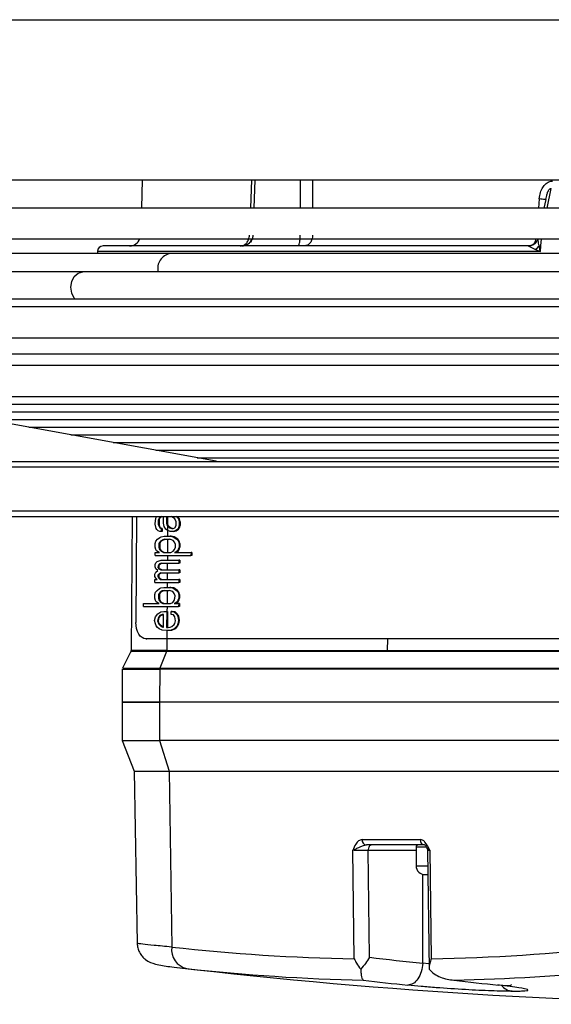
# Model space of a CAD drawing. Units: millimetres. Extents: x 5 to 416, y 3 to 291.
# Drawn here: x 81 to 84, y 100 to 106 of the extents above; entities that cross this region are included whole.
import ezdxf

# ---------------------------------------------------------------- set-up
doc = ezdxf.new("R2010")
doc.units = ezdxf.units.MM

msp = doc.modelspace()

# ---------------------------------------------------------------- linework, layer by layer
at = {"color": 8, "linetype": 'Continuous', "lineweight": 25}
for p, q in [((73.7127, 105.502), (94.4647, 105.502)), ((82.2017, 104.5298), (82.1959, 104.3598)), ((82.4985, 104.3598), (82.4993, 104.5298)), ((82.5736, 104.3598), (82.5743, 104.5298)), ((83.9941, 104.3598), (84.0198, 104.4777)), ((83.9472, 104.4148), (83.9425, 104.3598)), ((83.9566, 104.1298), (83.9603, 104.1732)), ((73.0938, 102.789), (101.369, 102.789)), ((73.0938, 102.5223), (101.369, 102.5223)), ((81.6941, 102.489), (81.6933, 102.3689)), ((81.6931, 102.3476), (81.6926, 102.2705)), ((81.6925, 102.2522), (81.6923, 102.2231)), ((81.6922, 102.2048), (81.6919, 102.1647)), ((81.6918, 102.1465), (81.6915, 102.1064)), ((81.6913, 102.0882), (81.6911, 102.059)), ((81.691, 102.0381), (81.6905, 101.9606)), ((81.6903, 101.9423), (81.6901, 101.9122)), ((81.6893, 101.7973), (81.6885, 101.6759)), ((83.0278, 101.6759), (83.0283, 101.7465)), ((83.2005, 100.4632), (82.9097, 100.4632)), ((83.2487, 100.4832), (83.2005, 100.4832)), ((83.2614, 100.4832), (83.2487, 100.4832)), ((83.2005, 100.3698), (83.2487, 100.3698)), ((83.2487, 100.3698), (83.2705, 100.3698)), ((83.241, 99.7789), (83.241, 100.3187)), ((81.7331, 99.7553), (81.8091, 99.7466)), ((83.2747, 99.7746), (83.241, 99.7789))]:
    msp.add_line(p, q, dxfattribs=at)
at = {"color": 7, "linetype": 'Continuous', "lineweight": 25}
for p, q in [((73.7127, 104.5298), (94.4647, 104.5298)), ((81.5392, 104.5298), (81.5348, 104.3598)), ((82.222, 104.5298), (82.216, 104.3598)), ((83.9859, 104.4107), (83.9748, 104.3598)), ((83.9859, 104.4107), (83.9922, 104.4348)), ((87.533, 104.3598), (79.7228, 104.3598)), ((79.7228, 104.1732), (87.5296, 104.1732)), ((81.269, 104.0965), (81.269, 104.0832)), ((83.8789, 104.1298), (81.3023, 104.1298)), ((83.9538, 104.0965), (83.9566, 104.1298)), ((81.7096, 104.0832), (80.6957, 104.0832)), ((87.533, 104.0832), (81.7096, 104.0832)), ((81.1807, 103.9726), (80.029, 103.9726)), ((87.533, 103.9726), (81.1807, 103.9726)), ((87.533, 103.8064), (80.6518, 103.8064)), ((87.533, 103.7598), (79.7228, 103.7598)), ((79.7228, 103.5732), (87.533, 103.5732)), ((87.533, 103.474), (79.7228, 103.474)), ((87.533, 103.4041), (79.7228, 103.4041)), ((81.9889, 102.8233), (79.7545, 103.2316)), ((79.8321, 103.2174), (87.5149, 103.2174)), ((80.0873, 103.1708), (87.4585, 103.1708)), ((80.3424, 103.1242), (87.3714, 103.1242)), ((80.5975, 103.0776), (87.2947, 103.0776)), ((80.8526, 103.0309), (87.1872, 103.0309)), ((81.1078, 102.9843), (87.1104, 102.9843)), ((81.3629, 102.9377), (87.0234, 102.9377)), ((81.6224, 102.8911), (86.9364, 102.8911)), ((81.8731, 102.8445), (86.8493, 102.8445)), ((73.1202, 102.8223), (101.3357, 102.8223)), ((81.9889, 102.8233), (81.9935, 102.8223)), ((73.1202, 102.489), (101.3357, 102.489)), ((81.4796, 102.489), (81.4725, 101.6757)), ((81.5062, 102.489), (81.5018, 101.8466)), ((81.6195, 102.4637), (81.6242, 102.4856)), ((81.6242, 102.4856), (81.627, 102.489)), ((81.6468, 102.4856), (81.6422, 102.4783)), ((81.6554, 102.489), (81.6468, 102.4856)), ((81.6521, 102.4856), (81.6468, 102.4856)), ((81.6475, 102.4783), (81.6521, 102.4856)), ((81.6521, 102.4856), (81.6607, 102.489)), ((81.6692, 102.4491), (81.6695, 102.489)), ((81.6876, 102.489), (81.6874, 102.4491)), ((81.6929, 102.489), (81.6927, 102.4491)), ((81.7239, 102.4856), (81.7154, 102.489)), ((81.7374, 102.4746), (81.7239, 102.4856)), ((81.7426, 102.489), (81.7511, 102.4856)), ((81.7564, 102.4856), (81.7478, 102.489)), ((81.7511, 102.4856), (81.7601, 102.4746)), ((81.7564, 102.4856), (81.7511, 102.4856)), ((81.7654, 102.4746), (81.7564, 102.4856)), ((81.6193, 102.4418), (81.6195, 102.4637)), ((81.6237, 102.4163), (81.6193, 102.4418)), ((81.6376, 102.4637), (81.6375, 102.4418)), ((81.6375, 102.4418), (81.6419, 102.4272)), ((81.6427, 102.4418), (81.6375, 102.4418)), ((81.6422, 102.4783), (81.6376, 102.4637)), ((81.6429, 102.4637), (81.6376, 102.4637)), ((81.6419, 102.4272), (81.6464, 102.4199)), ((81.6472, 102.4272), (81.6419, 102.4272)), ((81.6475, 102.4783), (81.6422, 102.4783)), ((81.6429, 102.4637), (81.6427, 102.4418)), ((81.6472, 102.4272), (81.6427, 102.4418)), ((81.6429, 102.4637), (81.6475, 102.4783)), ((81.6517, 102.4199), (81.6472, 102.4272)), ((81.6736, 102.4272), (81.6692, 102.4491)), ((81.6826, 102.4127), (81.6736, 102.4272)), ((81.6874, 102.4491), (81.6918, 102.4345)), ((81.6927, 102.4491), (81.6874, 102.4491)), ((81.6918, 102.4345), (81.6963, 102.4272)), ((81.6971, 102.4345), (81.6918, 102.4345)), ((81.6971, 102.4345), (81.6927, 102.4491)), ((81.6963, 102.4272), (81.7053, 102.4199)), ((81.7016, 102.4272), (81.6963, 102.4272)), ((81.7016, 102.4272), (81.6971, 102.4345)), ((81.7106, 102.4199), (81.7016, 102.4272)), ((81.737, 102.4199), (81.7462, 102.4345)), ((81.7464, 102.4564), (81.7374, 102.4746)), ((81.7462, 102.4345), (81.7464, 102.4564)), ((81.7643, 102.4345), (81.7597, 102.4199)), ((81.7601, 102.4746), (81.7645, 102.4564)), ((81.7654, 102.4746), (81.7601, 102.4746)), ((81.7645, 102.4564), (81.7643, 102.4345)), ((81.7696, 102.4345), (81.7643, 102.4345)), ((81.7698, 102.4564), (81.7645, 102.4564)), ((81.765, 102.4199), (81.7696, 102.4345)), ((81.7698, 102.4564), (81.7654, 102.4746)), ((81.7698, 102.4564), (81.7696, 102.4345)), ((81.6282, 102.409), (81.6237, 102.4163)), ((81.6372, 102.4017), (81.6282, 102.409)), ((81.6462, 102.3981), (81.6372, 102.4017)), ((81.646, 102.3616), (81.6551, 102.3653)), ((81.6553, 102.3981), (81.6462, 102.3981)), ((81.6464, 102.4199), (81.6554, 102.4163)), ((81.6517, 102.4199), (81.6464, 102.4199)), ((81.6607, 102.4163), (81.6517, 102.4199)), ((81.6551, 102.3653), (81.6732, 102.3689)), ((81.6554, 102.4163), (81.6553, 102.3981)), ((81.6606, 102.3981), (81.6553, 102.3981)), ((81.6607, 102.4163), (81.6554, 102.4163)), ((81.6607, 102.4163), (81.6606, 102.3981)), ((81.6732, 102.3689), (81.7095, 102.3689)), ((81.6916, 102.4054), (81.6826, 102.4127)), ((81.7097, 102.3981), (81.6916, 102.4054)), ((81.7053, 102.4199), (81.7189, 102.4163)), ((81.7106, 102.4199), (81.7053, 102.4199)), ((81.7095, 102.3689), (81.7276, 102.3653)), ((81.7148, 102.3689), (81.7095, 102.3689)), ((81.7233, 102.3981), (81.7097, 102.3981)), ((81.7242, 102.4163), (81.7106, 102.4199)), ((81.7329, 102.3653), (81.7148, 102.3689)), ((81.7189, 102.4163), (81.7279, 102.4163)), ((81.7414, 102.4017), (81.7233, 102.3981)), ((81.7286, 102.3981), (81.7233, 102.3981)), ((81.7276, 102.3653), (81.7502, 102.3507)), ((81.7329, 102.3653), (81.7276, 102.3653)), ((81.7279, 102.4163), (81.737, 102.4199)), ((81.7286, 102.3981), (81.7467, 102.4017)), ((81.7554, 102.3507), (81.7329, 102.3653)), ((81.7551, 102.4127), (81.7414, 102.4017)), ((81.7467, 102.4017), (81.7414, 102.4017)), ((81.7467, 102.4017), (81.7604, 102.4127)), ((81.7597, 102.4199), (81.7551, 102.4127)), ((81.7604, 102.4127), (81.7551, 102.4127)), ((81.765, 102.4199), (81.7597, 102.4199)), ((81.7604, 102.4127), (81.765, 102.4199)), ((81.6184, 102.3033), (81.6185, 102.3252)), ((81.6185, 102.3252), (81.6231, 102.3397)), ((81.6231, 102.3397), (81.6323, 102.3507)), ((81.6323, 102.3507), (81.646, 102.3616)), ((81.6412, 102.3252), (81.641, 102.3033)), ((81.6503, 102.3397), (81.6412, 102.3252)), ((81.6465, 102.3252), (81.6412, 102.3252)), ((81.6465, 102.3252), (81.6463, 102.3033)), ((81.6465, 102.3252), (81.6556, 102.3397)), ((81.664, 102.347), (81.6503, 102.3397)), ((81.6556, 102.3397), (81.6503, 102.3397)), ((81.6556, 102.3397), (81.6693, 102.347)), ((81.6776, 102.3507), (81.664, 102.347)), ((81.6693, 102.347), (81.664, 102.347)), ((81.6693, 102.347), (81.6829, 102.3507)), ((81.6776, 102.3507), (81.7048, 102.3507)), ((81.7184, 102.347), (81.7048, 102.3507)), ((81.7274, 102.3434), (81.7184, 102.347)), ((81.7364, 102.3324), (81.7274, 102.3434)), ((81.7409, 102.3179), (81.7364, 102.3324)), ((81.7408, 102.3033), (81.7409, 102.3179)), ((81.7502, 102.3507), (81.7591, 102.3397)), ((81.7554, 102.3507), (81.7502, 102.3507)), ((81.7644, 102.3397), (81.7554, 102.3507)), ((81.7591, 102.3397), (81.7636, 102.3252)), ((81.7644, 102.3397), (81.7591, 102.3397)), ((81.7636, 102.3252), (81.7634, 102.3033)), ((81.7689, 102.3252), (81.7636, 102.3252)), ((81.7689, 102.3252), (81.7644, 102.3397)), ((81.7689, 102.3252), (81.7687, 102.3033)), ((81.618, 102.2522), (81.6181, 102.2705)), ((81.618, 102.2522), (81.8356, 102.2522)), ((81.6181, 102.2705), (81.6453, 102.2705)), ((81.6228, 102.2887), (81.6184, 102.3033)), ((81.6273, 102.2814), (81.6228, 102.2887)), ((81.6363, 102.2741), (81.6273, 102.2814)), ((81.6453, 102.2705), (81.6363, 102.2741)), ((81.641, 102.3033), (81.6455, 102.2887)), ((81.6463, 102.3033), (81.641, 102.3033)), ((81.6455, 102.2887), (81.6545, 102.2778)), ((81.6508, 102.2887), (81.6455, 102.2887)), ((81.6508, 102.2887), (81.6463, 102.3033)), ((81.6597, 102.2778), (81.6508, 102.2887)), ((81.6545, 102.2778), (81.668, 102.2705)), ((81.6597, 102.2778), (81.6545, 102.2778)), ((81.6733, 102.2705), (81.6597, 102.2778)), ((81.668, 102.2705), (81.7133, 102.2705)), ((81.7133, 102.2705), (81.727, 102.2778)), ((81.727, 102.2778), (81.7361, 102.2887)), ((81.7451, 102.2741), (81.736, 102.2705)), ((81.736, 102.2705), (81.8357, 102.2705)), ((81.7361, 102.2887), (81.7408, 102.3033)), ((81.7413, 102.2705), (81.7504, 102.2741)), ((81.7542, 102.2814), (81.7451, 102.2741)), ((81.7504, 102.2741), (81.7451, 102.2741)), ((81.7504, 102.2741), (81.7595, 102.2814)), ((81.7588, 102.2887), (81.7542, 102.2814)), ((81.7595, 102.2814), (81.7542, 102.2814)), ((81.7634, 102.3033), (81.7588, 102.2887)), ((81.7641, 102.2887), (81.7588, 102.2887)), ((81.7595, 102.2814), (81.7641, 102.2887)), ((81.7687, 102.3033), (81.7634, 102.3033)), ((81.7641, 102.2887), (81.7687, 102.3033)), ((81.8357, 102.2705), (81.8356, 102.2522)), ((81.8409, 102.2522), (81.8356, 102.2522)), ((81.841, 102.2705), (81.8357, 102.2705)), ((81.841, 102.2705), (81.8409, 102.2522)), ((81.6175, 102.183), (81.6176, 102.1975)), ((81.6176, 102.1975), (81.6222, 102.2085)), ((81.6222, 102.2085), (81.6314, 102.2158)), ((81.6314, 102.2158), (81.6541, 102.2231)), ((81.6357, 102.1903), (81.6356, 102.1793)), ((81.6403, 102.1975), (81.6357, 102.1903)), ((81.641, 102.1903), (81.6357, 102.1903)), ((81.6449, 102.2012), (81.6403, 102.1975)), ((81.6456, 102.1975), (81.6403, 102.1975)), ((81.641, 102.1903), (81.6409, 102.1793)), ((81.641, 102.1903), (81.6456, 102.1975)), ((81.6539, 102.2048), (81.6449, 102.2012)), ((81.6501, 102.2012), (81.6449, 102.2012)), ((81.6456, 102.1975), (81.6501, 102.2012)), ((81.6501, 102.2012), (81.6592, 102.2048)), ((81.6539, 102.2048), (81.7627, 102.2048)), ((81.6541, 102.2231), (81.7629, 102.2231)), ((81.7629, 102.2231), (81.7627, 102.2048)), ((81.768, 102.2048), (81.7627, 102.2048)), ((81.7682, 102.2231), (81.7629, 102.2231)), ((81.7682, 102.2231), (81.768, 102.2048)), ((81.6171, 102.1246), (81.6172, 102.1392)), ((81.6216, 102.1137), (81.6171, 102.1246)), ((81.6172, 102.1392), (81.6218, 102.1502)), ((81.622, 102.172), (81.6175, 102.183)), ((81.6218, 102.1502), (81.6355, 102.1611)), ((81.6355, 102.1611), (81.622, 102.172)), ((81.6399, 102.1392), (81.6353, 102.1319)), ((81.6353, 102.1319), (81.6353, 102.1246)), ((81.6406, 102.1319), (81.6353, 102.1319)), ((81.6353, 102.1246), (81.6397, 102.1137)), ((81.6405, 102.1246), (81.6353, 102.1246)), ((81.6356, 102.1793), (81.6401, 102.172)), ((81.6409, 102.1793), (81.6356, 102.1793)), ((81.6445, 102.1429), (81.6399, 102.1392)), ((81.6452, 102.1392), (81.6399, 102.1392)), ((81.6401, 102.172), (81.6446, 102.1684)), ((81.6454, 102.172), (81.6401, 102.172)), ((81.6406, 102.1319), (81.6405, 102.1246)), ((81.645, 102.1137), (81.6405, 102.1246)), ((81.6406, 102.1319), (81.6452, 102.1392)), ((81.6454, 102.172), (81.6409, 102.1793)), ((81.6535, 102.1465), (81.6445, 102.1429)), ((81.6497, 102.1429), (81.6445, 102.1429)), ((81.6446, 102.1684), (81.6537, 102.1647)), ((81.6499, 102.1684), (81.6446, 102.1684)), ((81.6452, 102.1392), (81.6497, 102.1429)), ((81.6499, 102.1684), (81.6454, 102.172)), ((81.6497, 102.1429), (81.6588, 102.1465)), ((81.659, 102.1647), (81.6499, 102.1684)), ((81.6535, 102.1465), (81.7623, 102.1465)), ((81.6537, 102.1647), (81.7625, 102.1647)), ((81.7625, 102.1647), (81.7623, 102.1465)), ((81.7676, 102.1465), (81.7623, 102.1465)), ((81.7678, 102.1647), (81.7625, 102.1647)), ((81.7678, 102.1647), (81.7676, 102.1465)), ((81.6169, 102.0882), (81.617, 102.1064)), ((81.6169, 102.0882), (81.7619, 102.0882)), ((81.617, 102.1064), (81.6306, 102.1064)), ((81.6306, 102.1064), (81.6216, 102.1137)), ((81.6397, 102.1137), (81.6487, 102.1064)), ((81.645, 102.1137), (81.6397, 102.1137)), ((81.654, 102.1064), (81.645, 102.1137)), ((81.6487, 102.1064), (81.7621, 102.1064)), ((81.7621, 102.1064), (81.7619, 102.0882)), ((81.7672, 102.0882), (81.7619, 102.0882)), ((81.7674, 102.1064), (81.7621, 102.1064)), ((81.7674, 102.1064), (81.7672, 102.0882)), ((81.6162, 101.9934), (81.6164, 102.0153)), ((81.6164, 102.0153), (81.621, 102.0298)), ((81.621, 102.0298), (81.6301, 102.0408)), ((81.6301, 102.0408), (81.6438, 102.0517)), ((81.639, 102.0153), (81.6389, 101.9934)), ((81.6482, 102.0298), (81.639, 102.0153)), ((81.6443, 102.0153), (81.639, 102.0153)), ((81.6438, 102.0517), (81.6529, 102.0554)), ((81.6443, 102.0153), (81.6442, 101.9934)), ((81.6443, 102.0153), (81.6535, 102.0298)), ((81.6619, 102.0371), (81.6482, 102.0298)), ((81.6535, 102.0298), (81.6482, 102.0298)), ((81.6529, 102.0554), (81.6711, 102.059)), ((81.6535, 102.0298), (81.6671, 102.0371)), ((81.6755, 102.0408), (81.6619, 102.0371)), ((81.6671, 102.0371), (81.6619, 102.0371)), ((81.6671, 102.0371), (81.6808, 102.0408)), ((81.6711, 102.059), (81.7073, 102.059)), ((81.6755, 102.0408), (81.7027, 102.0408)), ((81.7253, 102.0335), (81.7027, 102.0408)), ((81.7073, 102.059), (81.7254, 102.0554)), ((81.7126, 102.059), (81.7073, 102.059)), ((81.7307, 102.0554), (81.7126, 102.059)), ((81.7343, 102.0225), (81.7253, 102.0335)), ((81.7254, 102.0554), (81.748, 102.0408)), ((81.7307, 102.0554), (81.7254, 102.0554)), ((81.7533, 102.0408), (81.7307, 102.0554)), ((81.7387, 102.008), (81.7343, 102.0225)), ((81.7386, 101.9934), (81.7387, 102.008)), ((81.748, 102.0408), (81.757, 102.0298)), ((81.7533, 102.0408), (81.748, 102.0408)), ((81.7623, 102.0298), (81.7533, 102.0408)), ((81.757, 102.0298), (81.7614, 102.0153)), ((81.7623, 102.0298), (81.757, 102.0298)), ((81.7614, 102.0153), (81.7613, 101.9934)), ((81.7667, 102.0153), (81.7614, 102.0153)), ((81.7667, 102.0153), (81.7623, 102.0298)), ((81.7667, 102.0153), (81.7666, 101.9934)), ((81.5479, 101.9423), (81.548, 101.9606)), ((81.548, 101.9606), (81.6432, 101.9606)), ((81.6206, 101.9788), (81.6162, 101.9934)), ((81.6251, 101.9715), (81.6206, 101.9788)), ((81.6341, 101.9642), (81.6251, 101.9715)), ((81.6432, 101.9606), (81.6341, 101.9642)), ((81.6389, 101.9934), (81.6433, 101.9788)), ((81.6442, 101.9934), (81.6389, 101.9934)), ((81.6433, 101.9788), (81.6523, 101.9679)), ((81.6486, 101.9788), (81.6433, 101.9788)), ((81.6486, 101.9788), (81.6442, 101.9934)), ((81.6576, 101.9679), (81.6486, 101.9788)), ((81.6523, 101.9679), (81.6659, 101.9606)), ((81.6576, 101.9679), (81.6523, 101.9679)), ((81.6711, 101.9606), (81.6576, 101.9679)), ((81.6659, 101.9606), (81.7112, 101.9606)), ((81.7112, 101.9606), (81.7248, 101.9679)), ((81.7248, 101.9679), (81.734, 101.9788)), ((81.7429, 101.9642), (81.7339, 101.9606)), ((81.7339, 101.9606), (81.7611, 101.9606)), ((81.734, 101.9788), (81.7386, 101.9934)), ((81.7391, 101.9606), (81.7482, 101.9642)), ((81.7521, 101.9715), (81.7429, 101.9642)), ((81.7482, 101.9642), (81.7429, 101.9642)), ((81.7482, 101.9642), (81.7574, 101.9715)), ((81.7566, 101.9788), (81.7521, 101.9715)), ((81.7574, 101.9715), (81.7521, 101.9715)), ((81.7613, 101.9934), (81.7566, 101.9788)), ((81.7619, 101.9788), (81.7566, 101.9788)), ((81.7574, 101.9715), (81.7619, 101.9788)), ((81.7611, 101.9606), (81.7609, 101.9423)), ((81.7663, 101.9606), (81.7611, 101.9606)), ((81.7666, 101.9934), (81.7613, 101.9934)), ((81.7619, 101.9788), (81.7666, 101.9934)), ((81.7663, 101.9606), (81.7662, 101.9423)), ((81.5479, 101.9423), (81.7609, 101.9423)), ((81.62, 101.8804), (81.6337, 101.8986)), ((81.6337, 101.8986), (81.6519, 101.9095)), ((81.6472, 101.8877), (81.6381, 101.8767)), ((81.6434, 101.8767), (81.6525, 101.8877)), ((81.6609, 101.8949), (81.6472, 101.8877)), ((81.6525, 101.8877), (81.6472, 101.8877)), ((81.6519, 101.9095), (81.6701, 101.9132)), ((81.6525, 101.8877), (81.6662, 101.8949)), ((81.6699, 101.8949), (81.6609, 101.8949)), ((81.6694, 101.8184), (81.6699, 101.8949)), ((81.6701, 101.9132), (81.6882, 101.9132)), ((81.6882, 101.9132), (81.6875, 101.8147)), ((81.6935, 101.9132), (81.6882, 101.9132)), ((81.6935, 101.9132), (81.6928, 101.8147)), ((81.7153, 101.8949), (81.7154, 101.9132)), ((81.7288, 101.8913), (81.7153, 101.8949)), ((81.7154, 101.9132), (81.7335, 101.9095)), ((81.7207, 101.9132), (81.7154, 101.9132)), ((81.7388, 101.9095), (81.7207, 101.9132)), ((81.7378, 101.8804), (81.7288, 101.8913)), ((81.7335, 101.9095), (81.747, 101.8986)), ((81.7388, 101.9095), (81.7335, 101.9095)), ((81.7523, 101.8986), (81.7388, 101.9095)), ((81.747, 101.8986), (81.756, 101.884)), ((81.7523, 101.8986), (81.747, 101.8986)), ((81.7613, 101.884), (81.7523, 101.8986)), ((81.7662, 101.9423), (81.7609, 101.9423)), ((81.6153, 101.8585), (81.62, 101.8804)), ((81.6197, 101.8366), (81.6153, 101.8585)), ((81.6241, 101.8257), (81.6197, 101.8366)), ((81.6381, 101.8767), (81.6334, 101.8548)), ((81.6334, 101.8548), (81.6378, 101.8403)), ((81.6387, 101.8548), (81.6334, 101.8548)), ((81.6378, 101.8403), (81.6423, 101.833)), ((81.6431, 101.8403), (81.6378, 101.8403)), ((81.6434, 101.8767), (81.6381, 101.8767)), ((81.6387, 101.8548), (81.6434, 101.8767)), ((81.6431, 101.8403), (81.6387, 101.8548)), ((81.6423, 101.833), (81.6558, 101.822)), ((81.6476, 101.833), (81.6423, 101.833)), ((81.6476, 101.833), (81.6431, 101.8403)), ((81.6611, 101.822), (81.6476, 101.833)), ((81.7193, 101.822), (81.733, 101.833)), ((81.733, 101.833), (81.7376, 101.8403)), ((81.7376, 101.8403), (81.7422, 101.8548)), ((81.7422, 101.8548), (81.7378, 101.8804)), ((81.7557, 101.8366), (81.7511, 101.8257)), ((81.7603, 101.8585), (81.7557, 101.8366)), ((81.761, 101.8366), (81.7557, 101.8366)), ((81.756, 101.884), (81.7603, 101.8585)), ((81.7613, 101.884), (81.756, 101.884)), ((81.7563, 101.8257), (81.761, 101.8366)), ((81.7656, 101.8585), (81.7603, 101.8585)), ((81.761, 101.8366), (81.7656, 101.8585)), ((81.7656, 101.8585), (81.7613, 101.884)), ((81.6331, 101.8147), (81.6241, 101.8257)), ((81.6421, 101.8074), (81.6331, 101.8147)), ((81.6602, 101.8002), (81.6421, 101.8074)), ((81.6558, 101.822), (81.6649, 101.8184)), ((81.6611, 101.822), (81.6558, 101.822)), ((81.6874, 101.7965), (81.6602, 101.8002)), ((81.6694, 101.8187), (81.6611, 101.822)), ((81.6649, 101.8184), (81.6694, 101.8184)), ((81.7146, 101.8002), (81.6874, 101.7965)), ((81.6927, 101.7965), (81.6874, 101.7965)), ((81.6875, 101.8147), (81.6966, 101.8147)), ((81.6927, 101.7965), (81.7199, 101.8002)), ((81.6966, 101.8147), (81.7102, 101.8184)), ((81.7102, 101.8184), (81.7193, 101.822)), ((81.7328, 101.8074), (81.7146, 101.8002)), ((81.7199, 101.8002), (81.7146, 101.8002)), ((81.7199, 101.8002), (81.7381, 101.8074)), ((81.7419, 101.8147), (81.7328, 101.8074)), ((81.7381, 101.8074), (81.7328, 101.8074)), ((81.7381, 101.8074), (81.7472, 101.8147)), ((81.7511, 101.8257), (81.7419, 101.8147)), ((81.7472, 101.8147), (81.7419, 101.8147)), ((81.7472, 101.8147), (81.7563, 101.8257)), ((81.7563, 101.8257), (81.7511, 101.8257)), ((81.5615, 101.7466), (81.5668, 101.7465)), ((84.484, 101.7466), (81.5619, 101.7466)), ((81.5619, 101.7466), (81.5672, 101.7465)), ((84.4893, 101.7465), (81.5672, 101.7465)), ((81.4712, 101.6702), (81.4208, 101.5693)), ((81.6874, 101.6701), (81.6475, 101.5695)), ((84.3659, 101.6701), (81.6874, 101.6701)), ((81.6885, 101.6759), (83.0278, 101.6759)), ((83.0278, 101.6759), (84.367, 101.6759)), ((81.4194, 101.5638), (81.4177, 101.3632)), ((81.6464, 101.5636), (81.645, 101.3632)), ((84.3249, 101.5636), (81.6464, 101.5636)), ((81.6475, 101.5695), (84.326, 101.5695)), ((81.4177, 101.3632), (81.4177, 101.1298)), ((81.645, 101.3632), (81.4177, 101.3632)), ((81.4177, 101.3632), (81.645, 101.3632)), ((81.645, 101.3632), (81.645, 101.1298)), ((84.3235, 101.3632), (81.645, 101.3632)), ((81.4177, 101.1298), (81.4916, 100.9449)), ((81.4177, 101.1298), (81.645, 101.1298)), ((84.3235, 101.1298), (81.645, 101.1298)), ((81.645, 101.1298), (81.7037, 100.9449)), ((81.4916, 100.9449), (81.5099, 99.8998)), ((81.4916, 100.9449), (81.7037, 100.9449)), ((81.7037, 100.9449), (84.3822, 100.9449)), ((81.7037, 100.9449), (81.7185, 99.8768)), ((82.8725, 100.5293), (83.2249, 100.5293)), ((82.8254, 99.8056), (82.8162, 100.4638)), ((83.2514, 100.4965), (82.8989, 100.4965)), ((82.9187, 99.815), (82.9097, 100.4632)), ((83.2005, 100.4832), (83.2005, 100.3698)), ((83.2692, 100.4651), (83.2792, 99.7403)), ((83.283, 100.4638), (83.2921, 99.8056)), ((83.2538, 100.3165), (83.2712, 100.3165)), ((81.7051, 99.7585), (81.7331, 99.7553)), ((83.7836, 99.6088), (83.8309, 99.6104))]:
    msp.add_line(p, q, dxfattribs=at)
at = {"color": 7, "linetype": 'Continuous', "lineweight": 25, "flags": 128}
for points in [[(83.9386, 104.1732), (83.9357, 104.1653), (83.9335, 104.1609)], [(81.5619, 101.7466), (81.5501, 101.7485), (81.5387, 101.7542), (81.5282, 101.7634), (81.5191, 101.7759), (81.5116, 101.791), (81.5061, 101.8083), (81.5028, 101.8271), (81.5018, 101.8466)]]:
    msp.add_lwpolyline(points, dxfattribs=at)
at = {"color": 8, "linetype": 'Continuous', "lineweight": 25, "flags": 128}
for points in [[(83.9538, 104.0965), (83.6616, 104.0965), (83.3801, 104.0965), (83.1108, 104.0965), (82.8551, 104.0965), (82.6145, 104.0965), (82.3904, 104.0965), (82.1838, 104.0965), (81.9961, 104.0965), (81.8281, 104.0965), (81.6808, 104.0965), (81.5551, 104.0965), (81.4515, 104.0965), (81.3708, 104.0965), (81.3133, 104.0965), (81.2793, 104.0965), (81.269, 104.0965)], [(81.1344, 103.8064), (81.1283, 103.8133), (81.1123, 103.8436), (81.1067, 103.8793), (81.1123, 103.915), (81.1283, 103.9453), (81.1524, 103.9655), (81.1807, 103.9726)]]:
    msp.add_lwpolyline(points, dxfattribs=at)
at = {"color": 7, "linetype": 'Continuous', "lineweight": 25}
for centre, radius, start, end in [((81.4638, 104.1965), 0.0667, 270.00001, 339.51268), ((82.1436, 104.1965), 0.0667, 270.00014, 339.51268), ((81.3023, 104.0965), 0.0333, 90, 180), ((83.8551, 104.1998), 0.1141, 307.05335, 322.88738), ((84.0111, 104.6931), 0.5659, 263.4038, 264.47095), ((81.4592, 101.676), 0.0133, 337.90556, 359.63272), ((82.9027, 100.5266), 0.0304, 175.02335, 262.80605), ((83.2552, 100.5266), 0.0304, 175.02359, 262.80438), ((83.2138, 100.4832), 0.0133, 90, 180), ((83.2538, 100.3698), 0.0533, 180, 270), ((81.8363, 99.8622), 0.1187, 172.93956, 256.75017), ((83.0615, 112.1193), 12.316, 263.73969, 268.90155), ((83.0578, 112.054), 12.2506, 271.09583, 276.27603), ((85.4203, 120.7049), 21.0391, 263.17137, 264.05468), ((85.6023, 132.8632), 33.3333, 263.33423, 270), ((83.1577, 112.0413), 12.3685, 263.7401, 268.71185), ((83.1538, 111.971), 12.2981, 271.28566, 275.85683), ((85.3377, 120.6528), 21.1203, 263.3166, 264.05473), ((85.8878, 120.6528), 21.1203, 263.3166, 264.05473)]:
    msp.add_arc(centre, radius, start, end, dxfattribs=at)
at = {"color": 8, "linetype": 'Continuous', "lineweight": 25}
for centre, radius, start, end in [((83.8786, 104.1913), 0.0628, 273.19282, 331.00044), ((83.8346, 104.1853), 0.0928, 331.95897, 352.5043), ((81.7235, 103.9948), 0.0894, 98.92695, 194.34778), ((83.7946, 99.7061), 0.098, 217.7253, 263.52407)]:
    msp.add_arc(centre, radius, start, end, dxfattribs=at)
at = {"color": 7, "linetype": 'Continuous', "lineweight": 25}
for centre, major_axis, ratio, start_param, end_param in [((83.8697, 104.0959), (0.0107, 0.0337), 0.359439, 6.13107, 6.396378), ((83.9604, 104.0986), (0.0789, -0.031), 0.051448, 3.288912, 4.251854), ((83.9656, 104.097), (0.0841, -0.0327), 0.052662, 4.213303, 4.591666)]:
    msp.add_ellipse(centre, major_axis=major_axis, ratio=ratio, start_param=start_param, end_param=end_param, dxfattribs=at)
for points, knots in [([(83.9472, 104.4148), (83.949, 104.4282), (83.9525, 104.4527), (83.966, 104.4836), (83.9835, 104.5061), (84.0043, 104.5205), (84.02, 104.5223), (84.0274, 104.5231)], [0, 0, 0, 0, 0.267064, 0.487474, 0.66552, 0.842812, 1, 1, 1, 1]), ([(83.9858, 104.4107), (83.9866, 104.4107), (83.9875, 104.4107), (83.9848, 104.411), (83.9846, 104.411)], [0, 0, 0, 0, 0.925761, 1, 1, 1, 1]), ([(82.2114, 104.1942), (82.2101, 104.1856), (82.2077, 104.1686), (82.192, 104.1479), (82.1771, 104.1359), (82.1676, 104.1342), (82.1664, 104.134)], [0, 0, 0, 0, 0.318514, 0.637027, 0.955541, 1, 1, 1, 1]), ([(83.9332, 104.1603), (83.9302, 104.1559), (83.9243, 104.1471), (83.9109, 104.1374), (83.8957, 104.131), (83.885, 104.1302), (83.8798, 104.1298)], [0, 0, 0, 0, 0.259185, 0.516454, 0.765211, 1, 1, 1, 1]), ([(83.9538, 104.0965), (83.9528, 104.1005), (83.9512, 104.1071), (83.9492, 104.1162), (83.9476, 104.1236), (83.9466, 104.1285), (83.9461, 104.131)], [0, 0, 0, 0, 0.349585, 0.570431, 0.787213, 1, 1, 1, 1]), ([(81.6874, 101.6701), (81.6486, 101.6701), (81.5711, 101.6701), (81.5024, 101.6701), (81.4694, 101.6701), (81.4744, 101.6701), (81.4756, 101.6701)], [0, 0, 0, 0, 0.30005, 0.600099, 0.900149, 1, 1, 1, 1]), ([(81.4241, 101.5636), (81.4228, 101.5636), (81.4176, 101.5636), (81.4523, 101.5636), (81.5244, 101.5636), (81.6057, 101.5636), (81.6464, 101.5636)], [0, 0, 0, 0, 0.099936, 0.399958, 0.699979, 1, 1, 1, 1]), ([(81.4255, 101.5695), (81.4242, 101.5695), (81.419, 101.5695), (81.4536, 101.5695), (81.5256, 101.5695), (81.6069, 101.5695), (81.6475, 101.5695)], [0, 0, 0, 0, 0.099974, 0.399983, 0.699991, 1, 1, 1, 1]), ([(82.8725, 100.5293), (82.8652, 100.5275), (82.8509, 100.5242), (82.8314, 100.4994), (82.8219, 100.477), (82.8162, 100.4638)], [0, 0, 0, 0, 0.301956, 0.5894, 1, 1, 1, 1]), ([(83.283, 100.4638), (83.2743, 100.4824), (83.2623, 100.5084), (83.24, 100.5269), (83.2298, 100.5285), (83.2249, 100.5293)], [0, 0, 0, 0, 0.5749794, 0.800128, 1, 1, 1, 1]), ([(82.8162, 100.4638), (82.8225, 100.4671), (82.8352, 100.4737), (82.8586, 100.4835), (82.88, 100.4936), (82.8928, 100.4956), (82.8989, 100.4965)], [0, 0, 0, 0, 0.278983, 0.562183, 0.790523, 1, 1, 1, 1]), ([(82.9097, 100.4632), (82.9052, 100.4632), (82.8966, 100.4633), (82.8798, 100.4634), (82.863, 100.4636), (82.8472, 100.4637), (82.8312, 100.4637), (82.8222, 100.4637), (82.8162, 100.4638)], [0, 0, 0, 0, 0.156583, 0.292294, 0.500276, 0.630063, 0.756798, 1, 1, 1, 1]), ([(83.2514, 100.4965), (83.2536, 100.4957), (83.2585, 100.494), (83.2609, 100.4863), (83.2639, 100.4819), (83.265, 100.4803)], [0, 0, 0, 0, 0.35211, 0.771207, 1, 1, 1, 1]), ([(83.2642, 100.4798), (83.2654, 100.478), (83.2685, 100.4731), (83.2688, 100.4672), (83.269, 100.4636)], [0, 0, 0, 0, 0.371227, 1, 1, 1, 1]), ([(81.5099, 99.9003), (81.5101, 99.8955), (81.5106, 99.8857), (81.5143, 99.866), (81.5233, 99.8424), (81.5397, 99.8188), (81.5714, 99.7906), (81.6246, 99.7694), (81.6773, 99.7623), (81.7067, 99.7583)], [0, 0, 0, 0, 0.0318742, 0.0663408, 0.1456976, 0.2420232, 0.3566582, 0.6413952, 1, 1, 1, 1]), ([(82.8254, 99.8056), (82.8297, 99.7966), (82.8399, 99.7753), (82.8555, 99.7549), (82.8644, 99.7431)], [0, 0, 0, 0, 0.422409, 1, 1, 1, 1]), ([(82.9187, 99.815), (82.9107, 99.8024), (82.8949, 99.7776), (82.8745, 99.7545), (82.8644, 99.7431)], [0, 0, 0, 0, 0.50944, 1, 1, 1, 1]), ([(83.2921, 99.8056), (83.2887, 99.7968), (83.2807, 99.7755), (83.2798, 99.7551), (83.2792, 99.7431)], [0, 0, 0, 0, 0.413682, 1, 1, 1, 1]), ([(82.8644, 99.7431), (82.865, 99.7338), (82.8661, 99.7146), (82.8708, 99.687), (82.8761, 99.6804), (82.8796, 99.676)], [0, 0, 0, 0, 0.233139, 0.480049, 1, 1, 1, 1]), ([(83.2792, 99.7431), (83.2892, 99.7332), (83.3091, 99.7133), (83.3595, 99.6864), (83.4016, 99.6802), (83.4297, 99.676)], [0, 0, 0, 0, 0.248816, 0.499495, 1, 1, 1, 1]), ([(83.7836, 99.6088), (83.7438, 99.6093), (83.6649, 99.6104), (83.4964, 99.6183), (83.3814, 99.6265), (83.3224, 99.6307)], [0, 0, 0, 0, 0.330664, 0.656371, 1, 1, 1, 1]), ([(83.6942, 99.6479), (83.7089, 99.6467), (83.7398, 99.6441), (83.7666, 99.6442), (83.7796, 99.6448), (83.7794, 99.6489), (83.7794, 99.6492)], [0, 0, 0, 0, 0.321463, 0.675888, 0.97849, 1, 1, 1, 1])]:
    msp.add_open_spline(points, degree=3, knots=knots, dxfattribs=at)
at = {"color": 8, "linetype": 'Continuous', "lineweight": 25}
for points, knots in [([(83.9922, 104.4348), (83.9936, 104.4419), (83.9956, 104.4524), (84.002, 104.4651), (84.0066, 104.4716), (84.0106, 104.4753), (84.0137, 104.4771), (84.0169, 104.478), (84.0188, 104.4778), (84.0198, 104.4777)], [0, 0, 0, 0, 0.409453, 0.604973, 0.752989, 0.822689, 0.88406, 0.941425, 1, 1, 1, 1]), ([(83.9846, 104.411), (83.9828, 104.4113), (83.979, 104.4117), (83.9657, 104.4131), (83.9534, 104.4142), (83.9472, 104.4148)], [0, 0, 0, 0, 0.315023, 0.657512, 1, 1, 1, 1]), ([(83.9461, 104.131), (83.9441, 104.1419), (83.9413, 104.1568), (83.9406, 104.1702), (83.9404, 104.1738)], [0, 0, 0, 0, 0.735371, 1, 1, 1, 1]), ([(81.6885, 101.6759), (81.6498, 101.6759), (81.5724, 101.6759), (81.5038, 101.6759), (81.4708, 101.6759), (81.4758, 101.6759), (81.477, 101.6759)], [0, 0, 0, 0, 0.3000213, 0.6000426, 0.9000639, 1, 1, 1, 1]), ([(83.265, 100.4803), (83.266, 100.4784), (83.2691, 100.4726), (83.2774, 100.4673), (83.283, 100.4638)], [0, 0, 0, 0, 0.3282532, 1, 1, 1, 1]), ([(83.283, 100.4638), (83.2786, 100.4637), (83.2719, 100.4637), (83.2691, 100.4637), (83.2694, 100.4636), (83.2695, 100.4636)], [0, 0, 0, 0, 0.584253, 0.888772, 1, 1, 1, 1]), ([(81.7185, 99.8768), (81.6803, 99.8804), (81.6058, 99.8877), (81.5397, 99.8951), (81.5082, 99.8992), (81.5129, 99.8998), (81.5141, 99.8999)], [0, 0, 0, 0, 0.306592, 0.599636, 0.901669, 1, 1, 1, 1]), ([(83.3224, 99.6307), (83.2915, 99.6332), (83.2297, 99.6381), (83.1766, 99.6434), (83.1501, 99.6461)], [0, 0, 0, 0, 0.499521, 1, 1, 1, 1]), ([(83.8309, 99.6104), (83.8416, 99.6107), (83.8798, 99.6116), (83.8831, 99.6186), (83.8415, 99.6285), (83.7725, 99.6382), (83.7243, 99.6434), (83.7002, 99.6461)], [0, 0, 0, 0, 0.108873, 0.388003, 0.681081, 0.840228, 1, 1, 1, 1])]:
    msp.add_open_spline(points, degree=3, knots=knots, dxfattribs=at)
at = {"color": 7, "linetype": 'Continuous', "lineweight": 25}
for points in [[(82.1344, 104.1298), (82.1416, 104.1308), (82.156, 104.1327), (82.1742, 104.1477), (82.1872, 104.1691), (82.1892, 104.1862), (82.1902, 104.1948)], [(82.4857, 104.1298), (82.4872, 104.1308), (82.4903, 104.1327), (82.4942, 104.1475), (82.4971, 104.1687), (82.4975, 104.1857), (82.4977, 104.1942)], [(82.5728, 104.1948), (82.5719, 104.1862), (82.5702, 104.1691), (82.5586, 104.1477), (82.5424, 104.1327), (82.5296, 104.1308), (82.5232, 104.1298)], [(81.6885, 101.6759), (81.6884, 101.6749), (81.6883, 101.6729), (81.6877, 101.671), (81.6874, 101.6701)], [(81.6475, 101.5695), (81.6472, 101.5686), (81.6465, 101.5667), (81.6464, 101.5647), (81.6464, 101.5636)], [(82.93, 100.4965), (82.9274, 100.496), (82.922, 100.495), (82.9153, 100.4873), (82.9106, 100.4763), (82.91, 100.4675), (82.9097, 100.4632)], [(83.241, 99.7789), (83.2387, 99.7614), (83.2339, 99.7263), (83.2119, 99.6821), (83.1827, 99.6515), (83.1609, 99.6479), (83.1501, 99.6461)]]:
    msp.add_open_spline(points, degree=3, dxfattribs=at)

doc.saveas('drawing.dxf')
